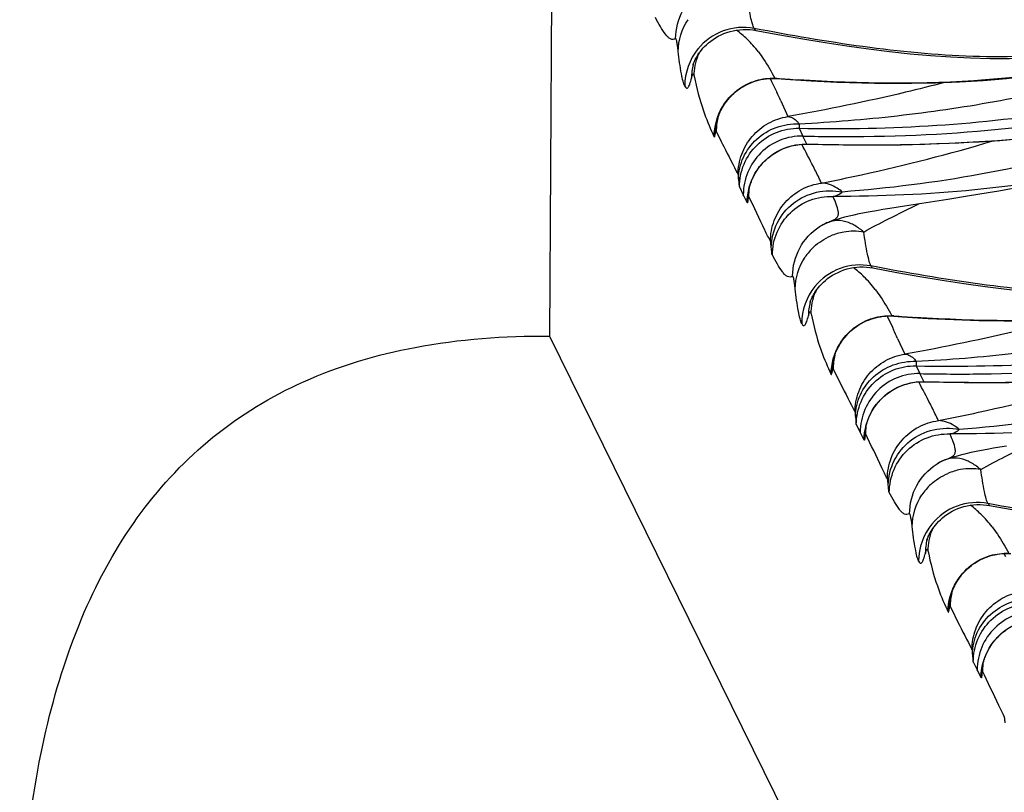
# Model space of a CAD drawing. Units: millimetres. Extents: x 0 to 297, y 0 to 210.
# Drawn here: x 189 to 193, y 119 to 122 of the extents above; entities that cross this region are included whole.
import ezdxf

# ---------------------------------------------------------------- set-up
doc = ezdxf.new("R2010")
doc.units = ezdxf.units.MM
doc.header["$LTSCALE"] = 16.335
doc.layers.get('0').update_dxf_attribs({"linetype": 'CONTINUOUS'})
doc.layers.add('DTM_AXIS', color=7, linetype='CONTINUOUS')

msp = doc.modelspace()

# ---------------------------------------------------------------- linework, layer by layer
at = {"color": 7, "linetype": 'Continuous'}
for p, q in [((191.49623, 123.41545), (191.48152, 121.08998)), ((191.48152, 121.08998), (213.32629, 76.69248))]:
    msp.add_line(p, q, dxfattribs=at)
msp.add_open_spline([(189.18045, 118.28388), (189.18174, 118.48755), (189.20088, 118.87642), (189.29341, 119.42717), (189.45418, 119.913), (189.69035, 120.32906), (190.00951, 120.6681), (190.41925, 120.917), (190.9209, 121.06501), (191.28657, 121.09102), (191.48152, 121.08998)], degree=3, knots=[0, 0, 0, 0, 0.147435, 0.2812643, 0.4030992, 0.5160127, 0.6248809, 0.7364772, 0.8588792, 1, 1, 1, 1], dxfattribs=at)
at = {"layer": 'DTM_AXIS', "color": 7, "linetype": 'Continuous'}
for p, q in [((192.36578, 122.42037), (192.37774, 122.41841)), ((192.10532, 122.26831), (192.1053, 122.26824)), ((192.10969, 122.2216), (192.11027, 122.21903)), ((192.43985, 122.20951), (192.44616, 122.19683)), ((192.44616, 122.19683), (192.46316, 122.16163)), ((192.46948, 122.20991), (192.46061, 122.21059)), ((192.46907, 122.2093), (192.50637, 122.20655)), ((192.46316, 122.16163), (192.46881, 122.14964)), ((192.4861, 122.11241), (192.51783, 122.04387)), ((192.20432, 122.00238), (192.20435, 122.00259)), ((192.56639, 121.99281), (192.58249, 121.95901)), ((192.19127, 121.9686), (192.19709, 121.95594)), ((192.20607, 121.98014), (192.21782, 121.95588)), ((192.60012, 121.92425), (192.58249, 121.95901)), ((192.59958, 121.92392), (192.62651, 121.92333)), ((192.59991, 121.92426), (192.61299, 121.92396)), ((192.62651, 121.92333), (192.69965, 121.92195)), ((192.69965, 121.92195), (192.77438, 121.92101)), ((192.77438, 121.92101), (192.85072, 121.9206)), ((192.85072, 121.9206), (192.92884, 121.92081)), ((192.30666, 121.73837), (192.32352, 121.70407)), ((192.35386, 121.74695), (192.35546, 121.75185)), ((192.35546, 121.75185), (192.35726, 121.75699)), ((192.32589, 121.69924), (192.32352, 121.70407)), ((192.34038, 121.66983), (192.32589, 121.69924)), ((192.34437, 121.68827), (192.34533, 121.70976)), ((192.34524, 121.70885), (192.34522, 121.70861)), ((193.02331, 121.65605), (193.2124, 121.68514)), ((193.2124, 121.68514), (193.29791, 121.69861)), ((193.29791, 121.69861), (193.38768, 121.71337)), ((192.93006, 121.64095), (192.95957, 121.64587)), ((192.95957, 121.64587), (193.02331, 121.65605)), ((192.65397, 121.5643), (192.66688, 121.57211)), ((192.65397, 121.5643), (192.65464, 121.56474)), ((192.66688, 121.57211), (192.68098, 121.57937)), ((192.68098, 121.57937), (192.69414, 121.58506)), ((192.8738, 121.38786), (192.88576, 121.3859)), ((192.61334, 121.2358), (192.61333, 121.23573)), ((192.61771, 121.18909), (192.6183, 121.18652)), ((192.94787, 121.177), (192.95418, 121.16432)), ((192.9775, 121.1774), (192.96863, 121.17808)), ((192.97709, 121.17679), (193.01439, 121.17404)), ((192.95418, 121.16432), (192.97118, 121.12912)), ((192.97118, 121.12912), (192.97684, 121.11713)), ((192.99412, 121.0799), (193.02585, 121.01137)), ((192.71234, 120.96987), (192.71237, 120.97008)), ((193.07441, 120.9603), (193.09051, 120.9265)), ((192.69929, 120.93609), (192.70511, 120.92343)), ((192.71409, 120.94764), (192.72584, 120.92337)), ((193.10814, 120.89174), (193.09051, 120.9265)), ((193.1076, 120.89141), (193.13453, 120.89082)), ((193.10793, 120.89175), (193.12101, 120.89145)), ((193.13453, 120.89082), (193.20767, 120.88944)), ((193.20767, 120.88944), (193.2824, 120.8885)), ((193.2824, 120.8885), (193.35874, 120.88809)), ((193.35874, 120.88809), (193.43687, 120.8883)), ((192.81468, 120.70586), (192.83154, 120.67156)), ((192.86188, 120.71444), (192.86348, 120.71934)), ((192.86348, 120.71934), (192.86528, 120.72448)), ((192.83392, 120.66673), (192.83154, 120.67156)), ((192.8484, 120.63732), (192.83392, 120.66673)), ((192.85239, 120.65577), (192.85335, 120.67725)), ((192.85327, 120.67634), (192.85324, 120.6761)), ((193.43808, 120.60845), (193.46759, 120.61336)), ((193.16199, 120.53179), (193.1749, 120.5396)), ((193.16199, 120.53179), (193.16266, 120.53223)), ((193.1749, 120.5396), (193.189, 120.54686)), ((193.189, 120.54686), (193.20216, 120.55256)), ((193.38183, 120.35535), (193.39378, 120.35339)), ((193.12137, 120.20329), (193.12135, 120.20322)), ((193.12573, 120.15658), (193.12632, 120.15402)), ((193.4559, 120.14449), (193.4622, 120.13181)), ((193.22036, 119.93736), (193.22039, 119.93757)), ((193.20732, 119.90358), (193.21314, 119.89093)), ((193.22211, 119.91513), (193.23386, 119.89087)), ((193.3227, 119.67335), (193.33956, 119.63905)), ((193.3699, 119.68194), (193.3715, 119.68684)), ((193.3715, 119.68684), (193.3733, 119.69197)), ((193.34194, 119.63422), (193.33956, 119.63905)), ((193.35642, 119.60482), (193.34194, 119.63422)), ((193.36042, 119.62326), (193.36137, 119.64474)), ((193.36129, 119.64383), (193.36127, 119.64359))]:
    msp.add_line(p, q, dxfattribs=at)
for points in [[(192.10529, 122.26819), (192.10535, 122.26839), (192.1055, 122.26887), (192.10574, 122.26963), (192.10608, 122.27067), (192.10655, 122.27204), (192.10715, 122.27373), (192.1079, 122.27573), (192.10884, 122.27812), (192.10998, 122.28087), (192.11134, 122.28398), (192.11298, 122.28756), (192.11493, 122.29157), (192.11722, 122.29601), (192.11995, 122.30097), (192.12315, 122.30643), (192.12685, 122.31234), (192.13117, 122.31876), (192.13617, 122.32565), (192.14188, 122.33294), (192.14831, 122.34051), (192.15556, 122.34832), (192.16362, 122.35626), (192.17242, 122.36413), (192.18197, 122.37184), (192.19229, 122.37933), (192.20325, 122.38644), (192.21487, 122.39312), (192.22712, 122.3993), (192.23981, 122.40484), (192.25286, 122.40968), (192.26629, 122.41381), (192.28001, 122.41718), (192.294, 122.41976), (192.30819, 122.42154), (192.32253, 122.4225), (192.33696, 122.42263), (192.35143, 122.42192), (192.36578, 122.42037)], [(192.37773, 122.41841), (192.48304, 122.39892), (192.58201, 122.3815), (192.67884, 122.36545), (192.77368, 122.35084), (192.86692, 122.33775), (192.95856, 122.32631), (193.04859, 122.31663), (193.13737, 122.30877), (193.22487, 122.30281), (193.31106, 122.29883), (193.39624, 122.29685), (193.4804, 122.29693), (193.56347, 122.29911), (193.64565, 122.30341), (193.72689, 122.30978), (193.80711, 122.31817), (193.88651, 122.32855), (193.96509, 122.34082), (194.04283, 122.35477), (194.11992, 122.37019), (194.19638, 122.3869), (194.27225, 122.40469), (194.2878, 122.40847)], [(192.50637, 122.20655), (192.619, 122.19926), (192.72984, 122.19375), (192.8392, 122.19005), (192.94718, 122.18823), (193.05377, 122.18834), (193.15902, 122.19045), (193.26293, 122.19464), (193.36537, 122.20095), (193.46634, 122.20948), (193.56581, 122.2203), (193.66357, 122.23345), (193.75956, 122.249), (193.85375, 122.26703), (193.94593, 122.28756), (194.03599, 122.31062), (194.12385, 122.33623), (194.20936, 122.3644)], [(192.21817, 122.05182), (192.22068, 122.0578), (192.22348, 122.06402), (192.22659, 122.07042), (192.23, 122.07696), (192.23374, 122.08364), (192.2378, 122.09041), (192.2422, 122.09726), (192.24696, 122.10415), (192.25206, 122.11104), (192.2575, 122.11789), (192.26329, 122.12469), (192.26943, 122.13139), (192.27591, 122.13796), (192.28274, 122.14439), (192.28993, 122.15066), (192.29746, 122.15675), (192.30535, 122.16264), (192.31356, 122.16828), (192.32208, 122.17367), (192.33091, 122.17876), (192.34003, 122.18355), (192.34942, 122.18799), (192.35907, 122.19207), (192.36901, 122.19579)], [(192.36901, 122.19579), (192.37923, 122.19912), (192.38972, 122.20204), (192.40045, 122.20453), (192.41144, 122.20657), (192.42264, 122.20815), (192.43403, 122.20923), (192.44558, 122.2098), (192.45728, 122.20983), (192.46907, 122.2093)], [(192.20739, 122.01816), (192.20832, 122.02192), (192.20944, 122.02611), (192.21076, 122.03069)], [(192.21076, 122.03069), (192.21227, 122.03558), (192.214, 122.04072), (192.21595, 122.04613), (192.21817, 122.05182)], [(192.20434, 122.00256), (192.20444, 122.00322), (192.20459, 122.00419), (192.20481, 122.00554), (192.20511, 122.00727), (192.20549, 122.00935), (192.20599, 122.01187), (192.20662, 122.01481), (192.20739, 122.01816)], [(192.92884, 121.92081), (192.96858, 121.92118), (193.00878, 121.92173), (193.04944, 121.92249), (193.09057, 121.92345), (193.13218, 121.92465), (193.17427, 121.92608), (193.21686, 121.92776), (193.25996, 121.92971), (193.30355, 121.93195), (193.34766, 121.93449), (193.3923, 121.93734), (193.43745, 121.94053), (193.48311, 121.94407), (193.52928, 121.94798), (193.57595, 121.95228), (193.62311, 121.957)], [(192.36149, 121.76785), (192.36393, 121.77351), (192.3666, 121.7793), (192.36949, 121.78517), (192.3726, 121.79109), (192.37595, 121.79707), (192.37951, 121.80304), (192.38328, 121.809), (192.38727, 121.81494), (192.3915, 121.82085), (192.39594, 121.82672), (192.40063, 121.83253), (192.40554, 121.83828), (192.41069, 121.84395), (192.41608, 121.84954), (192.4217, 121.85501), (192.42757, 121.86038), (192.43367, 121.86561), (192.44001, 121.87071), (192.44659, 121.87566), (192.4534, 121.88044), (192.46043, 121.88505), (192.4677, 121.88947), (192.47518, 121.89369), (192.48288, 121.89769), (192.4908, 121.90145), (192.49893, 121.90498), (192.50725, 121.90824), (192.51577, 121.91123), (192.52448, 121.91393), (192.53336, 121.91634), (192.54241, 121.91844), (192.55162, 121.92022), (192.56097, 121.92167), (192.57046, 121.92278), (192.58007, 121.92353), (192.58978, 121.92391), (192.59958, 121.92392)], [(193.38768, 121.71337), (193.43373, 121.72125), (193.48058, 121.72952), (193.52834, 121.73824), (193.57712, 121.74747), (193.6267, 121.75723), (193.67676, 121.7675), (193.72718, 121.77828), (193.77798, 121.78962), (193.82903, 121.80153), (193.88028, 121.81403), (193.9317, 121.82715)], [(192.35726, 121.75699), (192.35927, 121.76234), (192.36149, 121.76785)], [(192.34519, 121.70833), (192.34523, 121.70863), (192.3453, 121.70923), (192.34542, 121.71013), (192.34559, 121.71138), (192.34583, 121.713), (192.34614, 121.71496), (192.34653, 121.71728), (192.34702, 121.71996), (192.34762, 121.72297), (192.34832, 121.72628), (192.34914, 121.72987), (192.35009, 121.73374), (192.35118, 121.73788)], [(192.35118, 121.73788), (192.35244, 121.74229), (192.35386, 121.74695)], [(192.78427, 121.61242), (192.80512, 121.61722), (192.82703, 121.62191), (192.85045, 121.62661), (192.87549, 121.63134), (192.902, 121.63611), (192.93006, 121.64095)], [(192.69225, 121.5843), (192.69495, 121.58538), (192.71098, 121.59137), (192.72798, 121.59704)], [(192.72798, 121.59704), (192.7458, 121.60239), (192.76447, 121.60748), (192.78427, 121.61242)], [(192.61331, 121.23568), (192.61337, 121.23588), (192.61352, 121.23637), (192.61376, 121.23713), (192.6141, 121.23816), (192.61457, 121.23953), (192.61517, 121.24122), (192.61592, 121.24322), (192.61686, 121.24561), (192.618, 121.24836), (192.61936, 121.25148), (192.621, 121.25505), (192.62296, 121.25906), (192.62525, 121.2635), (192.62797, 121.26846), (192.63117, 121.27392), (192.63488, 121.27983), (192.63919, 121.28625), (192.64419, 121.29315), (192.6499, 121.30043), (192.65634, 121.308), (192.66358, 121.31581), (192.67164, 121.32375), (192.68044, 121.33162), (192.68999, 121.33933), (192.70031, 121.34682), (192.71127, 121.35393), (192.72289, 121.36061), (192.73514, 121.36679), (192.74783, 121.37233), (192.76088, 121.37717), (192.77431, 121.3813), (192.78803, 121.38467), (192.80202, 121.38725), (192.81622, 121.38904), (192.83055, 121.39), (192.84498, 121.39013), (192.85945, 121.38941), (192.8738, 121.38786)], [(192.88575, 121.3859), (192.99106, 121.36641), (193.09003, 121.349), (193.18686, 121.33294), (193.28171, 121.31833), (193.37494, 121.30524), (193.46658, 121.2938), (193.55662, 121.28412), (193.64539, 121.27626), (193.73289, 121.27031), (193.81908, 121.26632), (193.90426, 121.26434), (193.98842, 121.26442), (194.07149, 121.2666), (194.15367, 121.2709), (194.23491, 121.27728), (194.31513, 121.28567), (194.39453, 121.29604), (194.47311, 121.30831), (194.55086, 121.32226), (194.62794, 121.33769), (194.7044, 121.3544), (194.78027, 121.37218), (194.79582, 121.37596)], [(193.01439, 121.17404), (193.12702, 121.16675), (193.23787, 121.16124), (193.34722, 121.15754), (193.4552, 121.15572), (193.56179, 121.15583), (193.66704, 121.15794), (193.77095, 121.16213), (193.8734, 121.16845), (193.97437, 121.17698), (194.07383, 121.18779), (194.17159, 121.20094), (194.26758, 121.2165), (194.36177, 121.23452), (194.45396, 121.25505), (194.54401, 121.27811), (194.63187, 121.30373), (194.71739, 121.33189)], [(192.87703, 121.16328), (192.88725, 121.16661), (192.89774, 121.16953), (192.90848, 121.17202), (192.91946, 121.17407), (192.93066, 121.17564), (192.94205, 121.17672), (192.9536, 121.17729), (192.9653, 121.17732), (192.97709, 121.17679)], [(192.72619, 121.01931), (192.7287, 121.02529), (192.73151, 121.03151), (192.73461, 121.03791), (192.73802, 121.04445), (192.74176, 121.05114), (192.74582, 121.05791), (192.75023, 121.06475), (192.75498, 121.07165), (192.76008, 121.07853), (192.76552, 121.08538), (192.77131, 121.09218), (192.77745, 121.09888), (192.78393, 121.10545), (192.79077, 121.11188), (192.79795, 121.11815), (192.80549, 121.12424), (192.81337, 121.13013), (192.82158, 121.13578), (192.8301, 121.14116), (192.83893, 121.14626), (192.84805, 121.15104), (192.85744, 121.15548), (192.86709, 121.15956), (192.87703, 121.16328)], [(192.71541, 120.98565), (192.71634, 120.98941), (192.71746, 120.99361), (192.71878, 120.99819)], [(192.71878, 120.99819), (192.7203, 121.00307), (192.72202, 121.00821), (192.72397, 121.01362), (192.72619, 121.01931)], [(192.71237, 120.97005), (192.71246, 120.97071), (192.71261, 120.97169), (192.71283, 120.97304), (192.71313, 120.97476), (192.71352, 120.97685), (192.71402, 120.97936), (192.71464, 120.9823), (192.71541, 120.98565)], [(193.43687, 120.8883), (193.4766, 120.88867), (193.5168, 120.88922), (193.55746, 120.88998), (193.5986, 120.89094), (193.64021, 120.89214), (193.6823, 120.89357), (193.72488, 120.89525), (193.76798, 120.89721), (193.81157, 120.89944), (193.85569, 120.90198), (193.90032, 120.90483), (193.94547, 120.90802), (193.99113, 120.91156), (194.0373, 120.91547), (194.08397, 120.91977), (194.13113, 120.92449)], [(192.86951, 120.73534), (192.87195, 120.741), (192.87462, 120.74679), (192.87751, 120.75266), (192.88062, 120.75858), (192.88397, 120.76456), (192.88753, 120.77053), (192.8913, 120.77649), (192.8953, 120.78243), (192.89952, 120.78834), (192.90397, 120.79421), (192.90865, 120.80003), (192.91356, 120.80578), (192.91871, 120.81145), (192.9241, 120.81703), (192.92972, 120.82251), (192.93559, 120.82787), (192.94169, 120.83311), (192.94803, 120.8382), (192.95461, 120.84315), (192.96142, 120.84794), (192.96845, 120.85254), (192.97572, 120.85696), (192.9832, 120.86118), (192.99091, 120.86518), (192.99882, 120.86894), (193.00695, 120.87247), (193.01527, 120.87573), (193.02379, 120.87872), (193.0325, 120.88142), (193.04138, 120.88383), (193.05043, 120.88593), (193.05964, 120.88771), (193.069, 120.88916), (193.07848, 120.89027), (193.08809, 120.89102), (193.0978, 120.89141), (193.1076, 120.89141)], [(192.85322, 120.67582), (192.85325, 120.67612), (192.85332, 120.67672), (192.85344, 120.67762), (192.85361, 120.67887), (192.85385, 120.68049), (192.85416, 120.68245), (192.85456, 120.68477), (192.85505, 120.68745), (192.85564, 120.69046), (192.85634, 120.69378), (192.85716, 120.69737), (192.85811, 120.70123), (192.85921, 120.70537)], [(192.85921, 120.70537), (192.86046, 120.70978), (192.86188, 120.71444)], [(192.86528, 120.72448), (192.86729, 120.72983), (192.86951, 120.73534)], [(193.236, 120.56453), (193.25382, 120.56988), (193.27249, 120.57497), (193.2923, 120.57991)], [(193.2923, 120.57991), (193.31314, 120.58471), (193.33505, 120.5894), (193.35847, 120.5941), (193.38351, 120.59884), (193.41003, 120.60361), (193.43808, 120.60845)], [(193.20027, 120.55179), (193.20297, 120.55288), (193.219, 120.55886), (193.236, 120.56453)], [(193.12134, 120.20317), (193.12139, 120.20337), (193.12154, 120.20386), (193.12178, 120.20462), (193.12212, 120.20565), (193.12259, 120.20702), (193.12319, 120.20871), (193.12395, 120.21071), (193.12489, 120.2131), (193.12602, 120.21585), (193.12738, 120.21897), (193.12902, 120.22254), (193.13098, 120.22656), (193.13327, 120.23099), (193.13599, 120.23595), (193.13919, 120.24141), (193.1429, 120.24733), (193.14721, 120.25374), (193.15221, 120.26064), (193.15792, 120.26792), (193.16436, 120.27549), (193.1716, 120.2833), (193.17967, 120.29124), (193.18847, 120.29911), (193.19801, 120.30682), (193.20833, 120.31431), (193.2193, 120.32143), (193.23092, 120.32811), (193.24316, 120.33428), (193.25585, 120.33982), (193.2689, 120.34467), (193.28233, 120.3488), (193.29606, 120.35216), (193.31004, 120.35475), (193.32424, 120.35653), (193.33857, 120.35749), (193.353, 120.35762), (193.36747, 120.3569), (193.38183, 120.35535)], [(193.39378, 120.3534), (193.49908, 120.33391), (193.59805, 120.31649), (193.69489, 120.30044), (193.78973, 120.28582), (193.88296, 120.27273), (193.9746, 120.26129), (194.06464, 120.25162), (194.15341, 120.24376), (194.24092, 120.2378), (194.3271, 120.23381), (194.41229, 120.23183), (194.49645, 120.23191), (194.57952, 120.23409), (194.6617, 120.23839), (194.74293, 120.24477), (194.82315, 120.25316), (194.90255, 120.26354), (194.98113, 120.27581), (195.05888, 120.28975), (195.13596, 120.30518), (195.21242, 120.32189), (195.28829, 120.33968), (195.30384, 120.34345)], [(193.38505, 120.13077), (193.39527, 120.1341), (193.40576, 120.13702), (193.4165, 120.13951), (193.42748, 120.14156), (193.43868, 120.14313), (193.45007, 120.14421), (193.46162, 120.14478), (193.47332, 120.14481), (193.48511, 120.14428)], [(193.23421, 119.9868), (193.23672, 119.99278), (193.23953, 119.999), (193.24263, 120.0054), (193.24604, 120.01195), (193.24978, 120.01863), (193.25384, 120.0254), (193.25825, 120.03224), (193.263, 120.03914), (193.2681, 120.04602), (193.27354, 120.05287), (193.27934, 120.05967), (193.28548, 120.06637), (193.29196, 120.07294), (193.29879, 120.07937), (193.30597, 120.08564), (193.31351, 120.09173), (193.32139, 120.09762), (193.3296, 120.10327), (193.33812, 120.10865), (193.34696, 120.11375), (193.35608, 120.11853), (193.36546, 120.12297), (193.37511, 120.12705), (193.38505, 120.13077)], [(193.2268, 119.96568), (193.22832, 119.97056), (193.23004, 119.9757), (193.232, 119.98111), (193.23421, 119.9868)], [(193.22039, 119.93754), (193.22048, 119.93821), (193.22063, 119.93918), (193.22085, 119.94053), (193.22115, 119.94225), (193.22154, 119.94434), (193.22204, 119.94685), (193.22267, 119.94979), (193.22343, 119.95314)], [(193.22343, 119.95314), (193.22436, 119.9569), (193.22548, 119.9611), (193.2268, 119.96568)], [(193.37753, 119.70283), (193.37997, 119.70849), (193.38264, 119.71429), (193.38553, 119.72015), (193.38865, 119.72607), (193.39199, 119.73205), (193.39555, 119.73803), (193.39932, 119.74398), (193.40332, 119.74992), (193.40754, 119.75583), (193.41199, 119.7617), (193.41667, 119.76752), (193.42158, 119.77327), (193.42673, 119.77894), (193.43212, 119.78452), (193.43775, 119.79), (193.44361, 119.79536), (193.44972, 119.8006), (193.45606, 119.8057), (193.46263, 119.81064)], [(193.36124, 119.64332), (193.36127, 119.64361), (193.36134, 119.64421), (193.36146, 119.64511), (193.36163, 119.64637), (193.36187, 119.64798), (193.36218, 119.64995), (193.36258, 119.65226), (193.36307, 119.65494), (193.36366, 119.65796), (193.36437, 119.66127), (193.36519, 119.66486), (193.36614, 119.66872), (193.36723, 119.67286)], [(193.36723, 119.67286), (193.36848, 119.67727), (193.3699, 119.68194)], [(193.3733, 119.69197), (193.37531, 119.69732), (193.37753, 119.70283)]]:
    msp.add_lwpolyline(points, dxfattribs=at)
for centre, radius, start, end in [((192.00271, 122.0336), 0.4836, 45.8003, 52.98681), ((191.98341, 122.01341), 0.51153, 37.52975, 45.82756), ((192.32722, 122.17504), 0.258, 140.95462, 179.65537), ((192.36665, 122.21709), 0.2564, 156.12007, 158.40655), ((192.35643, 122.20926), 0.25793, 166.29101, 179.75509), ((192.47746, 122.29465), 0.08573, 258.66318, 265.51112), ((193.08776, 130.36763), 8.18112, 265.665766, 266.314527), ((186.95436, 119.56645), 6.0895, 24.71406, 25.100221), ((192.46557, 121.97825), 0.25951, 166.51467, 179.58162), ((192.45346, 121.9682), 0.25148, 172.18911, 179.87506), ((192.60402, 121.69722), 0.25741, 173.39983, 179.62147), ((192.55161, 121.66988), 0.20805, 174.1884, 174.92692), ((192.79202, 121.35278), 0.25258, 117.60714, 122.94859), ((192.7907, 121.35522), 0.24981, 116.16597, 117.59973), ((192.8899, 121.09297), 0.5296, 112.05902, 113.28521), ((192.80398, 121.29029), 0.25535, 106.58811, 113.18916), ((192.80329, 121.29225), 0.25328, 99.9127, 106.56646), ((192.80385, 121.28986), 0.25572, 80.18095, 99.91031), ((192.80473, 121.2898), 0.25629, 133.0316, 146.16548), ((192.51073, 121.00109), 0.4836, 45.8003, 52.98681), ((192.49143, 120.9809), 0.51153, 37.52975, 45.82756), ((192.83524, 121.14253), 0.258, 140.95462, 179.65537), ((192.87467, 121.18458), 0.2564, 156.12007, 158.40655), ((192.86446, 121.17675), 0.25793, 166.29101, 179.75509), ((192.98548, 121.26214), 0.08573, 258.66318, 265.51112), ((193.59579, 129.33512), 8.18112, 265.665766, 266.314527), ((187.46239, 118.53395), 6.0895, 24.71406, 25.100221), ((192.97359, 120.94574), 0.25951, 166.51467, 179.58162), ((192.96149, 120.9357), 0.25148, 172.18911, 179.87506), ((193.05963, 120.63737), 0.20805, 174.1884, 174.92692), ((193.11204, 120.66471), 0.25741, 173.39983, 179.62147), ((193.30004, 120.32027), 0.25258, 117.60714, 122.94859), ((193.29873, 120.32271), 0.24981, 116.16597, 117.59973), ((193.39792, 120.06046), 0.5296, 112.05902, 113.28521), ((193.312, 120.25778), 0.25535, 106.58811, 113.18916), ((193.31131, 120.25974), 0.25328, 99.9127, 106.56646), ((193.31187, 120.25735), 0.25572, 80.18095, 99.91031), ((193.31275, 120.25729), 0.25629, 133.0316, 146.16548), ((193.01875, 119.96858), 0.4836, 45.8003, 52.98681), ((192.99945, 119.94839), 0.51153, 37.52975, 45.82756), ((193.34327, 120.11002), 0.258, 140.95462, 179.65537), ((193.38269, 120.15207), 0.2564, 156.12007, 158.40655), ((193.37248, 120.14424), 0.25793, 166.29101, 179.75509), ((193.48161, 119.91323), 0.25951, 166.51467, 179.58162), ((193.46951, 119.90319), 0.25148, 172.18911, 179.87506), ((193.62007, 119.63221), 0.25741, 173.39983, 179.62147), ((193.56765, 119.60486), 0.20805, 174.1884, 174.92692)]:
    msp.add_arc(centre, radius, start, end, dxfattribs=at)
for points, knots in [([(192.02977, 122.38267), (192.03001, 122.42463), (192.05138, 122.50961), (192.11096, 122.57398), (192.14595, 122.59681)], [0, 0, 0, 0, 0.5010866, 1, 1, 1, 1]), ([(192.37025, 122.427), (192.36711, 122.4334), (192.36162, 122.45063), (192.35014, 122.49954), (192.34374, 122.54232), (192.33944, 122.57434)], [0, 0, 0, 0, 0.1418602, 0.3573896, 1, 1, 1, 1]), ([(192.02976, 122.38267), (192.02647, 122.38053), (192.01891, 122.37743), (192.00647, 122.3806), (191.99555, 122.38938), (191.9804, 122.40727), (191.96249, 122.43631), (191.94887, 122.46127), (191.94186, 122.47468)], [0, 0, 0, 0, 0.0848938, 0.1663192, 0.2643576, 0.3840584, 0.6726848, 1, 1, 1, 1]), ([(192.37025, 122.427), (192.32629, 122.43538), (192.23184, 122.42795), (192.15516, 122.37244), (192.12685, 122.33756)], [0, 0, 0, 0, 0.4990777, 1, 1, 1, 1]), ([(194.27016, 122.41543), (194.11512, 122.37672), (193.80093, 122.31251), (193.31986, 122.29475), (192.84203, 122.34182), (192.52717, 122.39708), (192.37021, 122.427)], [0, 0, 0, 0, 0.2500402, 0.5000066, 0.7499802, 1, 1, 1, 1]), ([(192.37025, 122.427), (192.37084, 122.4258), (192.37262, 122.42254), (192.37527, 122.41888), (192.37773, 122.41841)], [0, 0, 0, 0, 0.3476753, 1, 1, 1, 1]), ([(192.04112, 122.327), (192.04025, 122.33455), (192.0388, 122.3477), (192.03549, 122.36664), (192.03447, 122.3752), (192.03098, 122.38346), (192.02976, 122.38267)], [0, 0, 0, 0, 0.3966106, 0.7138704, 0.9240111, 1, 1, 1, 1]), ([(192.06923, 122.17666), (192.06603, 122.18316), (192.06074, 122.20077), (192.05032, 122.25075), (192.04488, 122.29436), (192.04112, 122.327)], [0, 0, 0, 0, 0.1418656, 0.3570386, 1, 1, 1, 1]), ([(192.38907, 122.32501), (192.39697, 122.31474), (192.42307, 122.27801), (192.44548, 122.23885), (192.46061, 122.21059)], [0, 0, 0, 0, 0.2879734, 1, 1, 1, 1]), ([(194.19258, 122.36496), (193.93125, 122.2721), (193.38246, 122.17844), (192.83284, 122.18601), (192.56189, 122.20343)], [0, 0, 0, 0, 0.5053112, 1, 1, 1, 1]), ([(192.56638, 122.01281), (192.70878, 122.01974), (192.99266, 122.04335), (193.55664, 122.12474), (193.97377, 122.23022), (194.24113, 122.32972)], [0, 0, 0, 0, 0.2501851, 0.4993799, 1, 1, 1, 1]), ([(192.06923, 122.17666), (192.0709, 122.17327), (192.07348, 122.16762), (192.08068, 122.1676), (192.08444, 122.17144), (192.08796, 122.17735), (192.09337, 122.19046), (192.09644, 122.20189), (192.09851, 122.21036)], [0, 0, 0, 0, 0.1827166, 0.2414907, 0.3173152, 0.4277191, 0.5776287, 1, 1, 1, 1]), ([(192.09851, 122.21036), (192.09935, 122.21382), (192.10057, 122.21851), (192.10261, 122.22408), (192.10389, 122.22658), (192.10536, 122.22841), (192.10751, 122.22779), (192.10863, 122.22509), (192.10933, 122.223), (192.10969, 122.2216)], [0, 0, 0, 0, 0.3857673, 0.5297384, 0.6352889, 0.7022411, 0.7535279, 0.8435223, 1, 1, 1, 1]), ([(192.11027, 122.21903), (192.12083, 122.16816), (192.14226, 122.08252), (192.17639, 122.00132), (192.19127, 121.9686)], [0, 0, 0, 0, 0.5910495, 1, 1, 1, 1]), ([(192.23331, 122.08621), (192.24946, 122.11341), (192.29224, 122.16211), (192.34996, 122.1917), (192.38021, 122.20056)], [0, 0, 0, 0, 0.5008938, 1, 1, 1, 1]), ([(193.19736, 122.19194), (193.14111, 122.17712), (192.91619, 122.12073), (192.68885, 122.07421), (192.51783, 122.04387)], [0, 0, 0, 0, 0.2508825, 1, 1, 1, 1]), ([(192.56618, 121.99282), (192.76563, 121.98862), (193.15963, 121.99725), (193.55162, 122.04008), (193.7431, 122.07187)], [0, 0, 0, 0, 0.5068466, 1, 1, 1, 1]), ([(192.30094, 121.79176), (192.30113, 121.82176), (192.31215, 121.88222), (192.35875, 121.96137), (192.42984, 122.01963), (192.48814, 122.03942), (192.51783, 122.04386)], [0, 0, 0, 0, 0.2498963, 0.499891, 0.7499439, 1, 1, 1, 1]), ([(192.51783, 122.04387), (192.52189, 122.0438), (192.54147, 122.0399), (192.55668, 122.02494), (192.56639, 122.01281)], [0, 0, 0, 0, 0.2072663, 1, 1, 1, 1]), ([(192.20199, 121.96875), (192.20245, 121.97207), (192.20192, 121.97451), (192.20504, 121.98143), (192.20568, 121.98075)], [0, 0, 0, 0, 0.7822802, 1, 1, 1, 1]), ([(192.303, 121.77237), (192.30341, 121.80445), (192.3182, 121.86971), (192.37793, 121.95051), (192.4651, 122.00298), (192.53287, 122.01382), (192.56638, 122.01281)], [0, 0, 0, 0, 0.2441952, 0.4922471, 0.7448567, 1, 1, 1, 1]), ([(192.30666, 121.73801), (192.30687, 121.77167), (192.32074, 121.83958), (192.37879, 121.92499), (192.46498, 121.98138), (192.53283, 121.99355), (192.56618, 121.99282)], [0, 0, 0, 0, 0.2511241, 0.501632, 0.7511808, 1, 1, 1, 1]), ([(192.56638, 122.01281), (192.56634, 122.01018), (192.56627, 122.00352), (192.56603, 121.99685), (192.56618, 121.99282)], [0, 0, 0, 0, 0.3940032, 1, 1, 1, 1]), ([(192.58256, 121.959), (192.67099, 121.95722), (192.99896, 121.95554), (193.32729, 121.97429), (193.5651, 122.003)], [0, 0, 0, 0, 0.2696808, 1, 1, 1, 1]), ([(192.19709, 121.95594), (192.19732, 121.95544), (192.19857, 121.95402), (192.20003, 121.95786), (192.20093, 121.96182), (192.20164, 121.96622), (192.20199, 121.96875)], [0, 0, 0, 0, 0.1023413, 0.2350065, 0.5285835, 1, 1, 1, 1]), ([(192.21782, 121.95588), (192.22466, 121.94191), (192.25201, 121.88702), (192.2803, 121.83261), (192.30094, 121.79176)], [0, 0, 0, 0, 0.2536649, 1, 1, 1, 1]), ([(192.58256, 121.95899), (192.54909, 121.95967), (192.48111, 121.94725), (192.39507, 121.89057), (192.33749, 121.80522), (192.32373, 121.73765), (192.32352, 121.70419)], [0, 0, 0, 0, 0.2500333, 0.5000704, 0.7500638, 1, 1, 1, 1]), ([(192.61299, 121.92396), (192.70909, 121.9218), (193.0858, 121.91737), (193.46338, 121.93627), (193.74187, 121.97119)], [0, 0, 0, 0, 0.2551314, 1, 1, 1, 1]), ([(192.66325, 121.75458), (192.72113, 121.76633), (192.97125, 121.81867), (193.2195, 121.881), (193.40744, 121.93837)], [0, 0, 0, 0, 0.2311048, 1, 1, 1, 1]), ([(193.97005, 121.95272), (193.76983, 121.88243), (193.36616, 121.78235), (192.95484, 121.73186), (192.75383, 121.71596)], [0, 0, 0, 0, 0.5127573, 1, 1, 1, 1]), ([(192.3759, 121.7986), (192.39843, 121.83694), (192.46478, 121.90281), (192.55566, 121.92524), (192.59991, 121.92426)], [0, 0, 0, 0, 0.5011355, 1, 1, 1, 1]), ([(192.66325, 121.75458), (192.66053, 121.76047), (192.64918, 121.78454), (192.63729, 121.80835), (192.62816, 121.82628)], [0, 0, 0, 0, 0.2437922, 1, 1, 1, 1]), ([(193.94813, 121.8317), (193.74535, 121.77941), (193.33385, 121.71329), (192.91879, 121.6964), (192.71337, 121.69687)], [0, 0, 0, 0, 0.5048088, 1, 1, 1, 1]), ([(192.30094, 121.79176), (192.30185, 121.78995), (192.302, 121.78318), (192.30275, 121.77684), (192.303, 121.77237)], [0, 0, 0, 0, 0.3107917, 1, 1, 1, 1]), ([(192.303, 121.77237), (192.30344, 121.76443), (192.30474, 121.7532), (192.30505, 121.74121), (192.30666, 121.73801)], [0, 0, 0, 0, 0.6894873, 1, 1, 1, 1]), ([(192.44144, 121.50178), (192.44163, 121.53232), (192.45306, 121.59382), (192.50115, 121.67376), (192.57393, 121.73174), (192.63321, 121.7507), (192.66325, 121.75458)], [0, 0, 0, 0, 0.2510339, 0.5014944, 0.7511025, 1, 1, 1, 1]), ([(192.75383, 121.71596), (192.74669, 121.72207), (192.72033, 121.74198), (192.68704, 121.75481), (192.66325, 121.75457)], [0, 0, 0, 0, 0.2831774, 1, 1, 1, 1]), ([(192.34437, 121.68827), (192.34408, 121.68504), (192.34347, 121.67976), (192.34282, 121.67346), (192.34187, 121.67063), (192.34166, 121.66885), (192.34053, 121.66916), (192.34038, 121.66947)], [0, 0, 0, 0, 0.4764894, 0.7925656, 0.8904706, 0.9493643, 1, 1, 1, 1]), ([(192.34662, 121.69892), (192.34604, 121.70014), (192.34483, 121.69389), (192.34477, 121.69235), (192.34463, 121.69094)], [0, 0, 0, 0, 0.4873302, 1, 1, 1, 1]), ([(192.44144, 121.50178), (192.4334, 121.51768), (192.40115, 121.58309), (192.37044, 121.64924), (192.34662, 121.69892)], [0, 0, 0, 0, 0.244417, 1, 1, 1, 1]), ([(192.44527, 121.4743), (192.44567, 121.51092), (192.46365, 121.5853), (192.53634, 121.67357), (192.64005, 121.72304), (192.71735, 121.72369), (192.75383, 121.71596)], [0, 0, 0, 0, 0.247347, 0.4967532, 0.7481468, 1, 1, 1, 1]), ([(192.44991, 121.44217), (192.45013, 121.47616), (192.46425, 121.54473), (192.52339, 121.63068), (192.611, 121.6868), (192.67971, 121.69815), (192.71337, 121.69687)], [0, 0, 0, 0, 0.2511193, 0.5016301, 0.7511705, 1, 1, 1, 1]), ([(192.71337, 121.69687), (192.71679, 121.69732), (192.73154, 121.70056), (192.74488, 121.70862), (192.75383, 121.71596)], [0, 0, 0, 0, 0.2299826, 1, 1, 1, 1]), ([(192.73603, 121.6323), (192.7344, 121.64266), (192.72717, 121.66453), (192.71837, 121.68557), (192.71337, 121.69687)], [0, 0, 0, 0, 0.4591191, 1, 1, 1, 1]), ([(192.84746, 121.54183), (192.88207, 121.56236), (192.96263, 121.60355), (193.0437, 121.64344), (193.0885, 121.66598)], [0, 0, 0, 0, 0.4451754, 1, 1, 1, 1]), ([(192.69287, 121.58456), (192.70072, 121.58773), (192.71391, 121.59277), (192.73071, 121.60265), (192.73765, 121.61741), (192.73681, 121.62729), (192.73603, 121.6323)], [0, 0, 0, 0, 0.3543827, 0.5961734, 0.7879731, 1, 1, 1, 1]), ([(192.5378, 121.35016), (192.53803, 121.39212), (192.5594, 121.4771), (192.61898, 121.54147), (192.65397, 121.5643)], [0, 0, 0, 0, 0.5010866, 1, 1, 1, 1]), ([(192.79195, 121.57818), (192.77706, 121.58495), (192.74522, 121.5947), (192.71159, 121.59116), (192.69618, 121.58594)], [0, 0, 0, 0, 0.5015379, 1, 1, 1, 1]), ([(192.84746, 121.54183), (192.84311, 121.54556), (192.8259, 121.5595), (192.80691, 121.57139), (192.79195, 121.57818)], [0, 0, 0, 0, 0.2585459, 1, 1, 1, 1]), ([(192.87828, 121.39449), (192.87513, 121.40089), (192.86965, 121.41812), (192.85816, 121.46703), (192.85176, 121.50981), (192.84746, 121.54183)], [0, 0, 0, 0, 0.1418602, 0.3573896, 1, 1, 1, 1]), ([(192.44527, 121.4743), (192.44478, 121.48049), (192.44362, 121.48953), (192.44282, 121.49905), (192.44144, 121.50178)], [0, 0, 0, 0, 0.6701355, 1, 1, 1, 1]), ([(192.44988, 121.44217), (192.44819, 121.44527), (192.44725, 121.45647), (192.44584, 121.46702), (192.44527, 121.4743)], [0, 0, 0, 0, 0.3263156, 1, 1, 1, 1]), ([(192.53778, 121.35016), (192.5345, 121.34802), (192.52693, 121.34492), (192.5145, 121.34809), (192.50358, 121.35687), (192.48842, 121.37476), (192.47052, 121.4038), (192.45689, 121.42877), (192.44988, 121.44217)], [0, 0, 0, 0, 0.0848938, 0.1663192, 0.2643576, 0.3840584, 0.6726848, 1, 1, 1, 1]), ([(192.87828, 121.39449), (192.83431, 121.40287), (192.73986, 121.39544), (192.66318, 121.33993), (192.63487, 121.30505)], [0, 0, 0, 0, 0.4990777, 1, 1, 1, 1]), ([(194.77818, 121.38292), (194.62314, 121.34421), (194.30895, 121.28), (193.82788, 121.26224), (193.35005, 121.30932), (193.03519, 121.36457), (192.87823, 121.3945)], [0, 0, 0, 0, 0.2500402, 0.5000066, 0.7499802, 1, 1, 1, 1]), ([(192.87828, 121.39449), (192.87887, 121.39329), (192.88064, 121.39004), (192.88329, 121.38637), (192.88575, 121.3859)], [0, 0, 0, 0, 0.3476753, 1, 1, 1, 1]), ([(192.54914, 121.29449), (192.54827, 121.30204), (192.54683, 121.31519), (192.54352, 121.33413), (192.54249, 121.3427), (192.539, 121.35095), (192.53778, 121.35016)], [0, 0, 0, 0, 0.3966106, 0.7138704, 0.9240111, 1, 1, 1, 1]), ([(194.7006, 121.33245), (194.43927, 121.23959), (193.89048, 121.14594), (193.34086, 121.1535), (193.06991, 121.17093)], [0, 0, 0, 0, 0.5053112, 1, 1, 1, 1]), ([(193.07441, 120.9803), (193.21681, 120.98723), (193.50068, 121.01084), (194.06466, 121.09223), (194.48179, 121.19772), (194.74915, 121.29721)], [0, 0, 0, 0, 0.2501851, 0.4993799, 1, 1, 1, 1]), ([(192.57725, 121.14415), (192.57405, 121.15065), (192.56876, 121.16827), (192.55835, 121.21824), (192.5529, 121.26185), (192.54914, 121.29449)], [0, 0, 0, 0, 0.1418656, 0.3570386, 1, 1, 1, 1]), ([(192.89709, 121.29251), (192.905, 121.28223), (192.93109, 121.2455), (192.9535, 121.20634), (192.96863, 121.17808)], [0, 0, 0, 0, 0.2879734, 1, 1, 1, 1]), ([(192.57725, 121.14415), (192.57892, 121.14076), (192.5815, 121.13511), (192.5887, 121.13509), (192.59247, 121.13893), (192.59599, 121.14484), (192.60139, 121.15795), (192.60446, 121.16938), (192.60653, 121.17786)], [0, 0, 0, 0, 0.1827166, 0.2414907, 0.3173152, 0.4277191, 0.5776287, 1, 1, 1, 1]), ([(192.60653, 121.17786), (192.60737, 121.18131), (192.60859, 121.18601), (192.61063, 121.19158), (192.61191, 121.19407), (192.61338, 121.1959), (192.61553, 121.19528), (192.61665, 121.19258), (192.61735, 121.19049), (192.61771, 121.18909)], [0, 0, 0, 0, 0.3857673, 0.5297384, 0.6352889, 0.7022411, 0.7535279, 0.8435223, 1, 1, 1, 1]), ([(192.6183, 121.18652), (192.62885, 121.13565), (192.65028, 121.05001), (192.68441, 120.96881), (192.69929, 120.93609)], [0, 0, 0, 0, 0.5910495, 1, 1, 1, 1]), ([(192.74133, 121.0537), (192.75749, 121.0809), (192.80027, 121.1296), (192.85798, 121.15919), (192.88823, 121.16805)], [0, 0, 0, 0, 0.5008938, 1, 1, 1, 1]), ([(193.70538, 121.15943), (193.64913, 121.14461), (193.42421, 121.08822), (193.19687, 121.0417), (193.02585, 121.01137)], [0, 0, 0, 0, 0.2508825, 1, 1, 1, 1]), ([(192.80896, 120.75925), (192.80915, 120.78925), (192.82017, 120.84972), (192.86677, 120.92886), (192.93786, 120.98712), (192.99616, 121.00692), (193.02585, 121.01135)], [0, 0, 0, 0, 0.2498963, 0.499891, 0.7499439, 1, 1, 1, 1]), ([(193.02585, 121.01137), (193.02991, 121.01129), (193.04949, 121.00739), (193.06471, 120.99243), (193.07441, 120.9803)], [0, 0, 0, 0, 0.2072663, 1, 1, 1, 1]), ([(193.0742, 120.96031), (193.27365, 120.95611), (193.66765, 120.96474), (194.05964, 121.00757), (194.25112, 121.03936)], [0, 0, 0, 0, 0.5068466, 1, 1, 1, 1]), ([(192.81102, 120.73986), (192.81143, 120.77195), (192.82622, 120.8372), (192.88595, 120.918), (192.97313, 120.97047), (193.04089, 120.98131), (193.07441, 120.9803)], [0, 0, 0, 0, 0.2441952, 0.4922471, 0.7448567, 1, 1, 1, 1]), ([(192.81468, 120.7055), (192.81489, 120.73917), (192.82876, 120.80707), (192.88681, 120.89248), (192.973, 120.94887), (193.04085, 120.96104), (193.0742, 120.96031)], [0, 0, 0, 0, 0.2511241, 0.501632, 0.7511808, 1, 1, 1, 1]), ([(193.07441, 120.9803), (193.07436, 120.97768), (193.07429, 120.97101), (193.07405, 120.96434), (193.0742, 120.96031)], [0, 0, 0, 0, 0.3940032, 1, 1, 1, 1]), ([(193.09058, 120.9265), (193.17902, 120.92471), (193.50699, 120.92303), (193.83532, 120.94178), (194.07313, 120.9705)], [0, 0, 0, 0, 0.2696808, 1, 1, 1, 1]), ([(192.70511, 120.92343), (192.70534, 120.92293), (192.70659, 120.92151), (192.70806, 120.92535), (192.70896, 120.92931), (192.70967, 120.93371), (192.71001, 120.93624)], [0, 0, 0, 0, 0.1023413, 0.2350065, 0.5285835, 1, 1, 1, 1]), ([(192.71001, 120.93624), (192.71047, 120.93956), (192.70994, 120.942), (192.71306, 120.94893), (192.7137, 120.94825)], [0, 0, 0, 0, 0.7822802, 1, 1, 1, 1]), ([(192.72584, 120.92337), (192.73268, 120.9094), (192.76003, 120.85451), (192.78832, 120.8001), (192.80896, 120.75925)], [0, 0, 0, 0, 0.2536649, 1, 1, 1, 1]), ([(193.09058, 120.92649), (193.05711, 120.92716), (192.98914, 120.91474), (192.90309, 120.85807), (192.84551, 120.77271), (192.83175, 120.70514), (192.83154, 120.67168)], [0, 0, 0, 0, 0.2500333, 0.5000704, 0.7500638, 1, 1, 1, 1]), ([(193.12101, 120.89145), (193.21712, 120.88929), (193.59382, 120.88486), (193.9714, 120.90376), (194.24989, 120.93868)], [0, 0, 0, 0, 0.2551314, 1, 1, 1, 1]), ([(194.47807, 120.92021), (194.27785, 120.84992), (193.87418, 120.74984), (193.46286, 120.69935), (193.26185, 120.68345)], [0, 0, 0, 0, 0.5127573, 1, 1, 1, 1]), ([(192.88392, 120.76609), (192.90645, 120.80443), (192.9728, 120.8703), (193.06368, 120.89273), (193.10793, 120.89175)], [0, 0, 0, 0, 0.5011355, 1, 1, 1, 1]), ([(193.17127, 120.72207), (193.22915, 120.73382), (193.47927, 120.78617), (193.72752, 120.84849), (193.91546, 120.90586)], [0, 0, 0, 0, 0.2311048, 1, 1, 1, 1]), ([(193.17127, 120.72207), (193.16855, 120.72796), (193.1572, 120.75203), (193.14531, 120.77584), (193.13618, 120.79378)], [0, 0, 0, 0, 0.2437922, 1, 1, 1, 1]), ([(194.45615, 120.79919), (194.25337, 120.74691), (193.84187, 120.68079), (193.42681, 120.66389), (193.22139, 120.66436)], [0, 0, 0, 0, 0.5048088, 1, 1, 1, 1]), ([(192.80896, 120.75925), (192.80988, 120.75744), (192.81002, 120.75067), (192.81077, 120.74434), (192.81102, 120.73986)], [0, 0, 0, 0, 0.3107917, 1, 1, 1, 1]), ([(192.81102, 120.73986), (192.81146, 120.73192), (192.81277, 120.72069), (192.81307, 120.7087), (192.81468, 120.7055)], [0, 0, 0, 0, 0.6894873, 1, 1, 1, 1]), ([(192.94946, 120.46927), (192.94965, 120.49981), (192.96108, 120.56131), (193.00917, 120.64125), (193.08196, 120.69923), (193.14124, 120.7182), (193.17127, 120.72207)], [0, 0, 0, 0, 0.2510339, 0.5014944, 0.7511025, 1, 1, 1, 1]), ([(193.26185, 120.68345), (193.25471, 120.68956), (193.22835, 120.70947), (193.19506, 120.7223), (193.17128, 120.72207)], [0, 0, 0, 0, 0.2831774, 1, 1, 1, 1]), ([(192.85239, 120.65577), (192.85211, 120.65253), (192.8515, 120.64725), (192.85085, 120.64095), (192.84989, 120.63812), (192.84968, 120.63634), (192.84855, 120.63665), (192.8484, 120.63697)], [0, 0, 0, 0, 0.4764894, 0.7925656, 0.8904706, 0.9493643, 1, 1, 1, 1]), ([(192.85464, 120.66642), (192.85406, 120.66763), (192.85285, 120.66138), (192.85279, 120.65985), (192.85265, 120.65844)], [0, 0, 0, 0, 0.4873302, 1, 1, 1, 1]), ([(192.94946, 120.46927), (192.94142, 120.48517), (192.90917, 120.55058), (192.87846, 120.61673), (192.85464, 120.66642)], [0, 0, 0, 0, 0.244417, 1, 1, 1, 1]), ([(192.95329, 120.44179), (192.95369, 120.47841), (192.97168, 120.5528), (193.04436, 120.64106), (193.14807, 120.69053), (193.22537, 120.69118), (193.26185, 120.68345)], [0, 0, 0, 0, 0.247347, 0.4967532, 0.7481468, 1, 1, 1, 1]), ([(192.95793, 120.40966), (192.95815, 120.44365), (192.97227, 120.51222), (193.03141, 120.59817), (193.11902, 120.65429), (193.18773, 120.66564), (193.22139, 120.66436)], [0, 0, 0, 0, 0.2511193, 0.5016301, 0.7511705, 1, 1, 1, 1]), ([(193.22139, 120.66436), (193.22482, 120.66481), (193.23956, 120.66805), (193.2529, 120.67612), (193.26185, 120.68345)], [0, 0, 0, 0, 0.2299826, 1, 1, 1, 1]), ([(193.24405, 120.59979), (193.24242, 120.61016), (193.23519, 120.63203), (193.2264, 120.65307), (193.22139, 120.66436)], [0, 0, 0, 0, 0.4591191, 1, 1, 1, 1]), ([(193.35548, 120.50932), (193.39009, 120.52985), (193.47065, 120.57105), (193.55172, 120.61093), (193.59652, 120.63348)], [0, 0, 0, 0, 0.4451754, 1, 1, 1, 1]), ([(193.20089, 120.55205), (193.20875, 120.55523), (193.22193, 120.56027), (193.23873, 120.57014), (193.24567, 120.5849), (193.24484, 120.59478), (193.24405, 120.59979)], [0, 0, 0, 0, 0.3543827, 0.5961734, 0.7879731, 1, 1, 1, 1]), ([(193.04582, 120.31765), (193.04605, 120.35961), (193.06743, 120.4446), (193.127, 120.50896), (193.16199, 120.53179)], [0, 0, 0, 0, 0.5010866, 1, 1, 1, 1]), ([(193.29997, 120.54567), (193.28508, 120.55244), (193.25324, 120.56219), (193.21961, 120.55865), (193.20421, 120.55343)], [0, 0, 0, 0, 0.5015379, 1, 1, 1, 1]), ([(193.35548, 120.50932), (193.35113, 120.51305), (193.33393, 120.527), (193.31493, 120.53888), (193.29997, 120.54567)], [0, 0, 0, 0, 0.2585459, 1, 1, 1, 1]), ([(193.3863, 120.36198), (193.38315, 120.36838), (193.37767, 120.38562), (193.36618, 120.43452), (193.35978, 120.4773), (193.35548, 120.50932)], [0, 0, 0, 0, 0.1418602, 0.3573896, 1, 1, 1, 1]), ([(192.95329, 120.44179), (192.9528, 120.44798), (192.95165, 120.45702), (192.95084, 120.46654), (192.94946, 120.46927)], [0, 0, 0, 0, 0.6701355, 1, 1, 1, 1]), ([(192.9579, 120.40966), (192.95621, 120.41277), (192.95527, 120.42396), (192.95386, 120.43452), (192.95329, 120.44179)], [0, 0, 0, 0, 0.3263156, 1, 1, 1, 1]), ([(193.0458, 120.31765), (193.04252, 120.31551), (193.03495, 120.31241), (193.02252, 120.31559), (193.0116, 120.32437), (192.99645, 120.34226), (192.97854, 120.37129), (192.96491, 120.39626), (192.9579, 120.40966)], [0, 0, 0, 0, 0.0848938, 0.1663192, 0.2643576, 0.3840584, 0.6726848, 1, 1, 1, 1]), ([(193.3863, 120.36198), (193.34234, 120.37036), (193.24788, 120.36293), (193.1712, 120.30742), (193.14289, 120.27254)], [0, 0, 0, 0, 0.4990777, 1, 1, 1, 1]), ([(195.2862, 120.35041), (195.13116, 120.3117), (194.81697, 120.24749), (194.3359, 120.22973), (193.85808, 120.27681), (193.54322, 120.33206), (193.38626, 120.36199)], [0, 0, 0, 0, 0.2500402, 0.5000066, 0.7499802, 1, 1, 1, 1]), ([(193.3863, 120.36198), (193.38689, 120.36078), (193.38867, 120.35753), (193.39132, 120.35387), (193.39378, 120.3534)], [0, 0, 0, 0, 0.3476753, 1, 1, 1, 1]), ([(193.05716, 120.26199), (193.05629, 120.26953), (193.05485, 120.28269), (193.05154, 120.30163), (193.05051, 120.31019), (193.04703, 120.31844), (193.0458, 120.31765)], [0, 0, 0, 0, 0.3966106, 0.7138704, 0.9240111, 1, 1, 1, 1]), ([(193.08528, 120.11164), (193.08208, 120.11815), (193.07678, 120.13576), (193.06637, 120.18573), (193.06093, 120.22935), (193.05716, 120.26199)], [0, 0, 0, 0, 0.1418656, 0.3570386, 1, 1, 1, 1]), ([(193.40511, 120.26), (193.41302, 120.24972), (193.43912, 120.213), (193.46152, 120.17383), (193.47665, 120.14557)], [0, 0, 0, 0, 0.2879734, 1, 1, 1, 1]), ([(193.08528, 120.11164), (193.08694, 120.10826), (193.08952, 120.10261), (193.09672, 120.10258), (193.10049, 120.10642), (193.10401, 120.11233), (193.10942, 120.12545), (193.11248, 120.13687), (193.11455, 120.14535)], [0, 0, 0, 0, 0.1827166, 0.2414907, 0.3173152, 0.4277191, 0.5776287, 1, 1, 1, 1]), ([(193.11455, 120.14535), (193.11539, 120.1488), (193.11661, 120.1535), (193.11865, 120.15907), (193.11993, 120.16156), (193.1214, 120.16339), (193.12355, 120.16278), (193.12467, 120.16007), (193.12538, 120.15798), (193.12573, 120.15658)], [0, 0, 0, 0, 0.3857673, 0.5297384, 0.6352889, 0.7022411, 0.7535279, 0.8435223, 1, 1, 1, 1]), ([(193.12632, 120.15402), (193.13687, 120.10315), (193.1583, 120.0175), (193.19243, 119.93631), (193.20732, 119.90358)], [0, 0, 0, 0, 0.5910495, 1, 1, 1, 1]), ([(193.24936, 120.02119), (193.26551, 120.04839), (193.30829, 120.0971), (193.366, 120.12668), (193.39625, 120.13554)], [0, 0, 0, 0, 0.5008938, 1, 1, 1, 1]), ([(193.31699, 119.72674), (193.31717, 119.75674), (193.3282, 119.81721), (193.37479, 119.89636), (193.44588, 119.95461), (193.50418, 119.97441), (193.53387, 119.97884)], [0, 0, 0, 0, 0.2498963, 0.499891, 0.7499439, 1, 1, 1, 1]), ([(193.31904, 119.70735), (193.31946, 119.73944), (193.33425, 119.80469), (193.39397, 119.88549), (193.48115, 119.93796), (193.54891, 119.9488), (193.58243, 119.94779)], [0, 0, 0, 0, 0.2441952, 0.4922471, 0.7448567, 1, 1, 1, 1]), ([(193.3227, 119.67299), (193.32291, 119.70666), (193.33679, 119.77456), (193.39483, 119.85997), (193.48102, 119.91636), (193.54887, 119.92854), (193.58222, 119.9278)], [0, 0, 0, 0, 0.2511241, 0.501632, 0.7511808, 1, 1, 1, 1]), ([(193.21314, 119.89093), (193.21336, 119.89042), (193.21462, 119.889), (193.21608, 119.89285), (193.21698, 119.8968), (193.21769, 119.9012), (193.21803, 119.90374)], [0, 0, 0, 0, 0.1023413, 0.2350065, 0.5285835, 1, 1, 1, 1]), ([(193.21803, 119.90374), (193.21849, 119.90706), (193.21796, 119.9095), (193.22109, 119.91642), (193.22172, 119.91574)], [0, 0, 0, 0, 0.7822802, 1, 1, 1, 1]), ([(193.23386, 119.89087), (193.2407, 119.87689), (193.26805, 119.822), (193.29634, 119.76759), (193.31699, 119.72674)], [0, 0, 0, 0, 0.2536649, 1, 1, 1, 1]), ([(193.5986, 119.89398), (193.56513, 119.89465), (193.49716, 119.88223), (193.41111, 119.82556), (193.35353, 119.7402), (193.33978, 119.67264), (193.33956, 119.63917)], [0, 0, 0, 0, 0.2500333, 0.5000704, 0.7500638, 1, 1, 1, 1]), ([(193.39195, 119.73359), (193.41447, 119.77192), (193.48082, 119.8378), (193.5717, 119.86022), (193.61595, 119.85924)], [0, 0, 0, 0, 0.5011355, 1, 1, 1, 1]), ([(193.31699, 119.72674), (193.3179, 119.72494), (193.31805, 119.71816), (193.31879, 119.71183), (193.31904, 119.70735)], [0, 0, 0, 0, 0.3107917, 1, 1, 1, 1]), ([(193.31904, 119.70735), (193.31948, 119.69941), (193.32079, 119.68818), (193.32109, 119.67619), (193.3227, 119.67299)], [0, 0, 0, 0, 0.6894873, 1, 1, 1, 1]), ([(193.36266, 119.63391), (193.36208, 119.63512), (193.36087, 119.62887), (193.36081, 119.62734), (193.36067, 119.62593)], [0, 0, 0, 0, 0.4873302, 1, 1, 1, 1]), ([(193.45748, 119.43676), (193.44944, 119.45267), (193.41719, 119.51808), (193.38648, 119.58422), (193.36266, 119.63391)], [0, 0, 0, 0, 0.244417, 1, 1, 1, 1]), ([(193.36042, 119.62326), (193.36013, 119.62002), (193.35952, 119.61474), (193.35887, 119.60844), (193.35792, 119.60562), (193.35771, 119.60383), (193.35657, 119.60415), (193.35642, 119.60446)], [0, 0, 0, 0, 0.4764894, 0.7925656, 0.8904706, 0.9493643, 1, 1, 1, 1]), ([(193.46131, 119.40929), (193.46082, 119.41547), (193.45967, 119.42452), (193.45886, 119.43403), (193.45748, 119.43676)], [0, 0, 0, 0, 0.6701355, 1, 1, 1, 1])]:
    msp.add_open_spline(points, degree=3, knots=knots, dxfattribs=at)
for points in [[(192.04112, 122.327), (192.04156, 122.37516), (192.05702, 122.425), (192.08382, 122.46501)], [(192.11029, 122.21903), (192.11054, 122.25041), (192.1167, 122.28227), (192.12824, 122.31145)], [(192.38021, 122.20056), (192.40613, 122.20815), (192.43362, 122.21161), (192.46061, 122.21059)], [(192.19712, 121.95594), (192.19742, 122.00101), (192.2103, 122.04746), (192.23331, 122.08621)], [(192.62816, 121.82628), (192.61161, 121.85877), (192.59461, 121.89101), (192.57781, 121.92336)], [(192.34038, 121.66947), (192.34066, 121.71412), (192.35328, 121.76012), (192.3759, 121.7986)], [(192.62984, 121.47714), (192.65124, 121.4971), (192.67653, 121.51349), (192.70343, 121.52501)], [(192.54914, 121.29449), (192.54959, 121.34265), (192.56504, 121.39249), (192.59185, 121.4325)], [(192.61831, 121.18652), (192.61856, 121.2179), (192.62472, 121.24976), (192.63627, 121.27894)], [(192.88823, 121.16805), (192.91415, 121.17564), (192.94164, 121.1791), (192.96863, 121.17808)], [(192.70514, 120.92344), (192.70544, 120.9685), (192.71832, 121.01495), (192.74133, 121.0537)], [(193.13618, 120.79378), (193.11964, 120.82626), (193.10263, 120.8585), (193.08583, 120.89085)], [(192.8484, 120.63697), (192.84868, 120.68161), (192.8613, 120.72761), (192.88392, 120.76609)], [(193.13786, 120.44463), (193.15926, 120.46459), (193.18455, 120.48098), (193.21145, 120.4925)], [(193.05716, 120.26199), (193.05761, 120.31014), (193.07307, 120.35999), (193.09987, 120.39999)], [(193.12633, 120.15401), (193.12658, 120.18539), (193.13274, 120.21725), (193.14429, 120.24643)], [(193.39625, 120.13554), (193.42217, 120.14313), (193.44966, 120.1466), (193.47665, 120.14557)], [(193.21316, 119.89093), (193.21346, 119.93599), (193.22635, 119.98244), (193.24936, 120.02119)], [(193.35642, 119.60446), (193.3567, 119.6491), (193.36933, 119.6951), (193.39195, 119.73359)]]:
    msp.add_open_spline(points, degree=3, dxfattribs=at)

doc.saveas('drawing.dxf')
